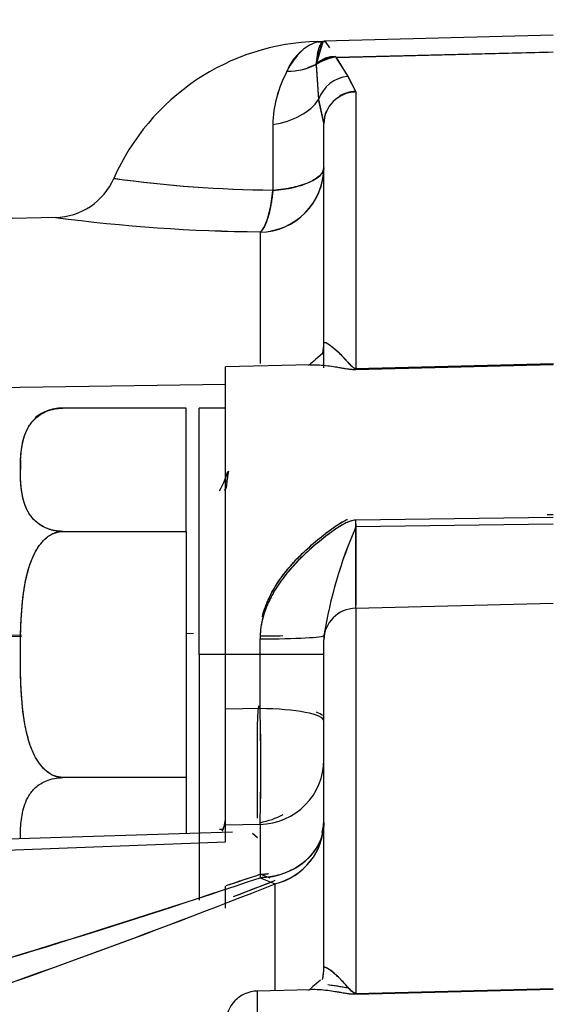
# Model space of a CAD drawing. Units: millimetres. Extents: x 0 to 408, y 0 to 202.
# Drawn here: x 230 to 232, y 140 to 143 of the extents above; entities that cross this region are included whole.
import ezdxf
from ezdxf.enums import TextEntityAlignment as Align
from ezdxf.lldxf.tags import DXFTag

# ---------------------------------------------------------------- set-up
doc = ezdxf.new("R2010")
doc.units = ezdxf.units.MM
doc.layers.add('24883000_TMC60_0', color=7, linetype='Continuous')
doc.layers.add('Predeterminado', color=7, linetype='Continuous')
doc.styles.add('SEACAD_Arial', font='arial.ttf')
tags = doc.linetypes.add('HIDDEN2', pattern=[4.7625, 3.175, -1.5875]).pattern_tags.tags
tags[6:7] = [DXFTag(74, 4), DXFTag(75, 0), DXFTag(340, '0'), DXFTag(46, 0.0), DXFTag(50, 0.0), DXFTag(44, 0.0), DXFTag(45, 0.0)]
tags[4:5] = [DXFTag(74, 4), DXFTag(75, 0), DXFTag(340, '0'), DXFTag(46, 0.0), DXFTag(50, 0.0), DXFTag(44, 0.0), DXFTag(45, 0.0)]
doc.dimstyles.new('SOLE', dxfattribs={"dimtxt": 2.6, "dimasz": 2.08, "dimexe": 1.3, "dimexo": 1.3, "dimgap": 0.65, "dimtad": 1, "dimlfac": 8.333333, "dimdsep": 46, "dimtxsty": 'SEACAD_Arial', "dimblk1": '_SE_FILLED', "dimblk2": '_SE_FILLED', "dimsah": 1, "dimcen": 1.3, "dimadec": 0, "dimazin": 0, "dimtfac": 0.7, "dimtdec": 3, "dimtmove": 0, "dimatfit": 3, "dimfxl": 1, "dimarcsym": 0})

# ---------------------------------------------------------------- blocks, each defined once
blk = doc.blocks.new('SE3')
at = {"layer": '24883000_TMC60_0', "color": 7, "linetype": 'HIDDEN2'}
for p, q in [((232.1822, 143.2781), (231.3424, 143.2561)), ((231.3148, 143.1763), (231.3381, 143.2547)), ((231.3381, 143.2546), (231.3148, 143.1754)), ((231.3381, 143.2547), (231.3202, 143.2539)), ((231.3202, 143.2538), (231.3381, 143.2546)), ((231.3381, 143.2547), (231.3471, 143.2553)), ((231.3471, 143.2552), (231.3381, 143.2546)), ((231.3422, 143.2561), (231.3424, 143.2561)), ((231.3471, 143.2552), (231.3422, 143.2561)), ((231.3471, 143.2553), (231.3631, 143.2326)), ((232.1822, 143.2163), (231.386, 143.1962)), ((231.3871, 143.1971), (232.1638, 143.2168)), ((232.1822, 143.2163), (231.3871, 143.1962)), ((231.3143, 143.1677), (231.3227, 143.0429)), ((231.3146, 143.1716), (231.3227, 143.0429)), ((231.4299, 143.1292), (231.3871, 143.1971)), ((231.4299, 143.1292), (231.3871, 143.1971)), ((231.3871, 143.1962), (231.4299, 143.1277)), ((231.3871, 143.1962), (231.4299, 143.1277)), ((231.4591, 143.0723), (231.4299, 143.1292)), ((231.4591, 143.0723), (231.4299, 143.1292)), ((231.4299, 143.1277), (231.4591, 143.0705)), ((231.4299, 143.1277), (231.4591, 143.0705)), ((231.4591, 143.0705), (231.4591, 142.0589)), ((231.4591, 143.0705), (231.4591, 142.0589)), ((231.3422, 142.9564), (231.3227, 143.0443)), ((231.3422, 142.9564), (231.3227, 143.0443)), ((231.3227, 143.0429), (231.3422, 142.9546)), ((231.3227, 143.0429), (231.3422, 142.9546)), ((231.1556, 142.953), (231.1556, 142.7117)), ((231.1556, 142.9517), (231.1556, 142.7102)), ((231.1556, 142.9517), (231.1556, 142.7102)), ((231.3422, 142.1528), (231.3422, 142.9546)), ((231.3422, 142.1528), (231.3422, 142.9546)), ((230.3612, 142.6114), (230.141, 142.6057)), ((231.1085, 142.5572), (231.1085, 142.0766)), ((231.1085, 142.5572), (231.1085, 142.0766)), ((231.3422, 142.0609), (231.3422, 142.1528)), ((231.3422, 142.073), (231.3422, 142.1528)), ((231.2914, 142.0724), (230.9822, 142.0643)), ((230.9822, 141.0122), (230.9822, 142.0644)), ((230.9822, 141.0122), (230.9822, 142.0643)), ((231.4591, 142.0589), (232.1822, 142.0773)), ((231.4591, 142.0589), (232.1822, 142.0773)), ((231.4591, 142.0554), (232.1822, 142.0739)), ((231.4591, 142.0554), (232.1822, 142.0739)), ((230.9822, 142.0007), (226.8031, 141.939)), ((230.9822, 142.0007), (226.8031, 141.939)), ((230.8382, 141.9139), (230.3862, 141.9139)), ((230.8382, 141.9139), (230.3862, 141.9139)), ((230.8382, 141.4628), (230.8382, 141.9139)), ((230.8382, 141.4628), (230.8382, 141.9139)), ((230.8862, 141.0123), (230.8862, 141.9132)), ((230.8862, 141.0123), (230.8862, 141.9132)), ((230.9822, 141.9132), (230.8862, 141.9132)), ((230.9822, 141.6786), (230.9822, 141.6435)), ((232.1822, 141.5133), (231.4591, 141.5038)), ((232.1822, 141.5133), (231.4591, 141.5038)), ((232.1599, 141.524), (232.1822, 141.5243)), ((231.4591, 141.4904), (231.4591, 141.1934)), ((232.1822, 141.4888), (231.4591, 141.4795)), ((232.1822, 141.4888), (231.4591, 141.4795)), ((231.4591, 141.1816), (231.4591, 141.4795)), ((231.4591, 141.1816), (231.4591, 141.4795)), ((230.3862, 141.4628), (230.8382, 141.4628)), ((230.3862, 141.4628), (230.8382, 141.4628)), ((230.8382, 141.4628), (230.8382, 140.5621)), ((230.8382, 141.4628), (230.8382, 140.5621)), ((231.4591, 141.1816), (232.1822, 141.1999)), ((231.4591, 141.1816), (232.1822, 141.1999)), ((231.4591, 141.1816), (231.4591, 139.7725)), ((231.4591, 141.1816), (231.4591, 139.7725)), ((226.7971, 141.0535), (230.2358, 141.0842)), ((230.2354, 141.0777), (226.7971, 141.0472)), ((230.8382, 141.0896), (230.8654, 141.0899)), ((231.3422, 141.082), (231.3422, 141.0658)), ((231.3422, 141.082), (231.3422, 141.0658)), ((231.1085, 141.0122), (231.1085, 141.0693)), ((231.1085, 141.0122), (231.1085, 141.0693)), ((231.3422, 139.8664), (231.3422, 141.0658)), ((231.3422, 139.8664), (231.3422, 141.0658)), ((230.8862, 141.0123), (230.8862, 140.1132)), ((230.8862, 141.0123), (230.8862, 140.3481)), ((230.9822, 141.0123), (230.8862, 141.0123)), ((230.9822, 141.0123), (230.8862, 141.0123)), ((230.9822, 140.8124), (230.9822, 141.0122)), ((231.1085, 141.0122), (230.9822, 141.0122)), ((231.1085, 141.0122), (230.9822, 141.0122)), ((230.9822, 140.8124), (230.9822, 141.0122)), ((231.1085, 140.8142), (231.1085, 141.0122)), ((231.1085, 140.8142), (231.1085, 141.0122)), ((231.1085, 140.8142), (230.9822, 140.8124)), ((231.1085, 140.8142), (230.9822, 140.8124)), ((230.9822, 140.3877), (230.9822, 140.8124)), ((230.8382, 140.5621), (230.3862, 140.5621)), ((230.8382, 140.5621), (230.8382, 140.3567)), ((231.0079, 140.362), (226.7746, 140.2302)), ((230.969, 140.3724), (230.9602, 140.3722)), ((231.1085, 140.3905), (230.9822, 140.3877)), ((231.1085, 140.3905), (230.9822, 140.3877)), ((230.9822, 140.3267), (230.9822, 140.3877)), ((230.9822, 140.3269), (230.9822, 140.3877)), ((230.9822, 140.3267), (230.9822, 140.3612)), ((231.081, 140.3592), (231.0991, 140.343)), ((231.1085, 140.3905), (231.1085, 140.1956)), ((231.1085, 140.3905), (231.1085, 140.1956)), ((226.8031, 140.1697), (230.9822, 140.3267)), ((226.8031, 140.1697), (230.9822, 140.3267)), ((231.1456, 140.1936), (231.1085, 140.2083)), ((231.1085, 140.1956), (231.1643, 140.1733)), ((231.1085, 140.1956), (231.1643, 140.1733)), ((230.9822, 140.0888), (230.9822, 140.1651)), ((230.9822, 140.0837), (230.9822, 140.1651)), ((231.1643, 139.7827), (231.1643, 140.1733)), ((231.1643, 139.7827), (231.1643, 140.1733)), ((231.2914, 139.786), (231.0991, 139.7809)), ((231.0991, 139.0863), (231.0991, 139.7809)), ((231.0991, 139.0863), (231.0991, 139.7809)), ((231.4591, 139.7725), (232.1822, 139.7908)), ((231.4591, 139.769), (232.1822, 139.7875))]:
    blk.add_line(p, q, dxfattribs=at)
for centre, radius, start, end in [((231.3422, 142.4158), 0.84, 91.503, 156.2387), ((231.3806, 143.077), 0.1868, 130.0632, 158.2132), ((231.1952, 143.438), 0.2911, 288.3753, 293.699), ((231.3777, 143.114), 0.0854, 84.4251, 137.6067), ((231.4366, 142.9605), 0.2438, 101.9912, 120.0406), ((231.5807, 142.9431), 0.4253, 151.4444, 178.8331), ((231.5794, 142.9434), 0.4239, 151.4, 178.8776), ((231.1037, 142.7957), 0.2386, 271.163, 359.6482), ((230.3539, 142.8513), 0.24, 271.5023, 336.2193), ((231.1924, 147.1863), 4.4747, 262.0505, 269.5282), ((231.1969, 147.248), 4.5365, 262.1188, 269.4772), ((231.1557, 148.6143), 6.0553, 262.45131, 269.55329), ((231.1575, 148.6393), 6.0804, 262.46592, 269.53866), ((230.3862, 141.7539), 0.16, 90.0012, 128.9889), ((233.0161, 140.8058), 1.6965, 156.6022, 170.6279), ((233.0393, 140.7989), 1.7206, 156.7008, 170.5294), ((223.6135, 140.6024), 7.498, 358.38085, 1.61915), ((224.4576, 140.6024), 6.6543, 358.17552, 1.82452), ((230.8687, 140.4193), 0.1137, 332.7248, 356.7307), ((231.1089, 140.4), 0.2333, 283.7418, 359.3163), ((231.1088, 140.413), 0.2335, 347.1042, 359.3159), ((221.0652, 170.0908), 31.5371, 282.97328, 288.56979), ((221.3377, 169.1121), 30.5226, 282.88821, 288.66993), ((221.0153, 170.3177), 31.7561, 288.29531, 288.53212), ((221.0358, 170.2439), 31.6796, 288.30343, 288.53934), ((220.664, 166.8037), 28.6138, 291.19959, 291.52862), ((220.4739, 167.3833), 29.2228, 291.17433, 291.45845), ((220.5289, 167.1703), 29.0164, 285.66235, 291.50192), ((220.7179, 166.5951), 28.4119, 285.60861, 291.57258), ((231.1022, 139.661), 0.12, 91.5, 180)]:
    blk.add_arc(centre, radius, start, end, dxfattribs=at)
for centre, major_axis, ratio, start_param, end_param in [((231.1497, 143.3165), (0.2318, -0.0689), 0.671362, 5.154963, 5.681146), ((231.1665, 143.3252), (0.2286, -0.06), 0.737239, 5.07905, 5.592503), ((231.1665, 143.3264), (0.2286, -0.0602), 0.738902, -0.846976, -0.707818), ((231.3925, 143.0523), (0.0259, -0.1461), 0.822143, 2.982335, 3.616273), ((231.3861, 143.1124), (0.1137, 0.0312), 0.729719, 1.373926, 2.037586), ((231.433, 143.0119), (0.0867, 0.083), 0.939983, 0.86497, 2.077358), ((231.433, 143.0119), (0.0867, 0.083), 0.939983, 0.864971, 2.077358), ((231.4622, 142.9546), (-0.12, 0), 0.965667, 4.738569, 6.283185), ((231.4622, 142.9546), (-0.12, 0), 0.965667, 4.738569, 6.283185), ((231.4622, 142.9564), (0.12, 0), 0.966184, 1.596976, 2.126035), ((231.4622, 142.9564), (0.12, 0), 0.966184, 1.596976, 1.988495), ((231.1022, 143.1048), (0.24, 0), 0.654364, 4.936482, 5.877579), ((231.1022, 143.1048), (0.24, 0), 0.654364, 4.936482, 5.877579), ((231.4622, 142.9564), (0.12, 0), 0.966184, 2.744405, 3.141593), ((231.1022, 142.7943), (-0.24, 0), 0.988048, 1.596976, 3.141593), ((231.1022, 142.7943), (0.24, 0), 0.359419, 4.936482, 6.283185), ((231.1022, 142.7943), (-0.003, -0.24), 0.241602, 0.159476, 1.215719), ((231.1022, 142.1528), (-0.24, 0), 0.880491, 2.935884, 3.141593), ((231.1022, 142.1528), (-0.24, 0), 0.880491, 2.960328, 3.141593), ((231.4528, 142.2906), (0.0061, -0.2399), 0.00603, 0.200618, 0.262712), ((231.4528, 142.2905), (0.0061, -0.2399), 0.006019, 0.200611, 0.262714), ((232.1759, 142.309), (0.0061, -0.2399), 0.006019, 0.201119, 0.262714), ((231.4528, 141.6145), (0.0032, -0.24), 0.022505, 0.973217, 1.091231), ((231.4528, 141.6144), (0.0032, -0.24), 0.022507, 0.973204, 1.091226), ((231.4622, 141.0658), (-0.12, 0), 0.965667, 4.738569, 6.283185), ((231.4622, 141.0658), (-0.12, 0), 0.965667, 4.738569, 6.283185), ((231.1022, 141.082), (0.24, 0), 0.053178, 4.738569, 6.283185), ((231.1022, 141.082), (0.24, 0), 0.053178, 4.738569, 6.283185), ((231.1022, 141.0936), (0.24, 0), 0.055175, -1.544616, -1.188312), ((231.1022, 141.0936), (0.24, 0), 0.055175, -1.544616, -1.187977), ((231.1022, 141.0119), (0.24, 0), 0.001, 0, 1.544616), ((231.1022, 141.0119), (0.24, 0), 0.001, 0, 1.544617), ((231.1022, 140.769), (-0.24, 0), 0.188702, 3.141593, 4.686209), ((231.1022, 140.769), (-0.24, 0), 0.188702, 3.141593, 4.686209), ((231.0974, 140.7804), (-0.2448, -0.0001), 0.183047, 3.327129, 3.610982), ((231.1022, 140.6277), (0.24, 0), 0.988703, 4.738569, 6.283185), ((231.1022, 140.6277), (0.24, 0), 0.988703, 4.738565, 6.283182), ((230.8622, 140.4128), (0.12, 0), 0.893554, 5.839352, 6.283182), ((231.1022, 140.3972), (0.24, 0), 0.840282, 4.738569, 6.283185), ((231.0471, 140.6261), (0.2936, 0.0374), 0.799642, 4.82436, 5.128601), ((231.1022, 140.3972), (-0.24, 0), 0.965667, 1.832596, 3.141593), ((231.1022, 139.8664), (0.24, 0), 0.880491, 6.077477, 6.283185), ((231.1022, 139.8664), (0.24, 0), 0.880491, 6.102128, 6.283185)]:
    blk.add_ellipse(centre, major_axis=major_axis, ratio=ratio, start_param=start_param, end_param=end_param, dxfattribs=at)
for points, degree, knots in [([(231.3202, 143.2538), (231.3107, 143.2516), (231.3002, 143.2477), (231.28, 143.2364), (231.27, 143.2292), (231.241, 143.2022), (231.2227, 143.1771), (231.2072, 143.1464)], 3, [0, 0, 0, 0, 0.25, 0.25, 0.5, 0.5, 1, 1, 1, 1]), ([(231.3146, 143.1725), (231.3163, 143.188), (231.3188, 143.2107), (231.324, 143.2301), (231.3276, 143.2399), (231.3309, 143.2464), (231.3337, 143.2507), (231.3362, 143.2533), (231.3376, 143.2543), (231.3381, 143.2547)], 3, [0, 0, 0, 0, 0.351952, 0.511505, 0.646727, 0.753099, 0.855908, 0.938229, 1, 1, 1, 1]), ([(231.3381, 143.2546), (231.3372, 143.2538), (231.3348, 143.2519), (231.3313, 143.2469), (231.3276, 143.2394), (231.3252, 143.2329), (231.3236, 143.2276), (231.3228, 143.2247), (231.3217, 143.2204), (231.3204, 143.2147), (231.3189, 143.2073), (231.3174, 143.1978), (231.3158, 143.1859), (231.315, 143.1765), (231.3146, 143.1716)], 3, [0, 0, 0, 0, 0.100441, 0.24711, 0.353613, 0.489051, 0.510901, 0.544672, 0.590437, 0.648321, 0.718468, 0.800457, 0.894227, 1, 1, 1, 1]), ([(231.3422, 142.7943), (231.3421, 142.7923), (231.3419, 142.7887), (231.3406, 142.7839), (231.3384, 142.7785), (231.3348, 142.7725), (231.3266, 142.7629), (231.3127, 142.7519), (231.2893, 142.7396), (231.262, 142.7293), (231.2346, 142.7221), (231.2122, 142.7175), (231.1936, 142.7144), (231.1749, 142.7119), (231.1618, 142.7107), (231.1556, 142.7102)], 3, [0, 0, 0, 0, 0.051064, 0.092755, 0.125074, 0.191537, 0.250128, 0.385869, 0.500009, 0.635892, 0.749891, 0.815302, 0.874945, 0.939918, 1, 1, 1, 1]), ([(231.1556, 142.7102), (231.1551, 142.7061), (231.1542, 142.6975), (231.1526, 142.6844), (231.1505, 142.6704), (231.1475, 142.6527), (231.1431, 142.631), (231.1372, 142.6091), (231.1305, 142.5898), (231.1238, 142.5753), (231.1163, 142.5636), (231.1113, 142.5595), (231.1085, 142.5572)], 3, [0, 0, 0, 0, 0.051655, 0.109004, 0.172113, 0.240987, 0.359568, 0.500061, 0.616071, 0.750031, 0.863634, 1, 1, 1, 1]), ([(231.3422, 142.1528), (231.3429, 142.1537), (231.3443, 142.1555), (231.3564, 142.1507), (231.3788, 142.1346), (231.4065, 142.1078), (231.4276, 142.0843), (231.4396, 142.0715), (231.4461, 142.065), (231.451, 142.0617), (231.4534, 142.0596), (231.4577, 142.0591), (231.4591, 142.0589)], 3, [0, 0, 0, 0, 0.115545, 0.25005, 0.500037, 0.74993, 0.875036, 0.937591, 0.968882, 0.981893, 0.994028, 1, 1, 1, 1]), ([(231.3422, 142.1528), (231.3422, 142.1542), (231.3433, 142.1547), (231.3472, 142.1542), (231.3499, 142.1533), (231.354, 142.1511), (231.3549, 142.1506), (231.3567, 142.1496), (231.3577, 142.149), (231.3606, 142.1472), (231.3627, 142.1458), (231.3692, 142.1412), (231.374, 142.1374), (231.3842, 142.1288), (231.3896, 142.1238), (231.401, 142.1129), (231.4069, 142.1068), (231.4163, 142.0968), (231.4195, 142.0934), (231.426, 142.0863), (231.4293, 142.0827), (231.4345, 142.077), (231.4362, 142.0751), (231.4398, 142.0713), (231.4417, 142.0694), (231.4447, 142.0666), (231.4457, 142.0657), (231.4479, 142.0638), (231.449, 142.063), (231.4508, 142.0617), (231.4514, 142.0613), (231.4527, 142.0605), (231.4534, 142.0602), (231.4549, 142.0596), (231.4557, 142.0593), (231.4573, 142.0589), (231.4582, 142.0588), (231.4591, 142.0589)], 3, [0, 0, 0, 0, 0.125, 0.125, 0.25, 0.25, 0.28125, 0.28125, 0.3125, 0.3125, 0.375, 0.375, 0.5, 0.5, 0.625, 0.625, 0.75, 0.75, 0.8125, 0.8125, 0.875, 0.875, 0.90625, 0.90625, 0.9375, 0.9375, 0.953125, 0.953125, 0.96875, 0.96875, 0.976562, 0.976562, 0.984375, 0.984375, 0.992188, 0.992188, 1, 1, 1, 1]), ([(231.292, 142.0724), (231.303, 142.0727), (231.324, 142.0723), (231.3546, 142.0695), (231.3798, 142.0658), (231.3999, 142.0624), (231.414, 142.0599), (231.4253, 142.0581), (231.4334, 142.0569), (231.4399, 142.0562), (231.4448, 142.0558), (231.4497, 142.0555), (231.4544, 142.0554), (231.4576, 142.0554), (231.4591, 142.0554)], 3, [0.6708798, 0.6708798, 0.6708798, 0.6708798, 0.7486123, 0.8160448, 0.8740575, 0.9089019, 0.9368849, 0.9540697, 0.9683141, 0.9757144, 0.9824884, 0.9887189, 0.9945121, 1, 1, 1, 1]), ([(231.4099, 142.0606), (231.4109, 142.0605), (231.4119, 142.0603), (231.4159, 142.0596), (231.419, 142.0591), (231.4254, 142.0581), (231.4288, 142.0576), (231.4342, 142.0569), (231.4361, 142.0566), (231.4401, 142.0562), (231.4422, 142.056), (231.4466, 142.0557), (231.4489, 142.0555), (231.4539, 142.0554), (231.4564, 142.0554), (231.4591, 142.0554)], 3, [0.9321913, 0.9321913, 0.9321913, 0.9321913, 0.9375, 0.9375, 0.953125, 0.953125, 0.96875, 0.96875, 0.9765625, 0.9765625, 0.984375, 0.984375, 0.9921875, 0.9921875, 1, 1, 1, 1]), ([(230.3862, 141.4628), (230.3548, 141.4628), (230.3269, 141.4744), (230.3044, 141.4838), (230.287, 141.4997), (230.2609, 141.5235), (230.2476, 141.5607), (230.2366, 141.5914), (230.2331, 141.6361), (230.2311, 141.6601), (230.2311, 141.6886), (230.2311, 141.7191), (230.2334, 141.7445), (230.2372, 141.787), (230.2478, 141.8166), (230.2613, 141.8538), (230.2874, 141.8774), (230.3049, 141.8932), (230.3273, 141.9024), (230.3551, 141.9139), (230.3862, 141.9139)], 2, [0, 0, 0, 0.0625, 0.0625, 0.125, 0.125, 0.25, 0.25, 0.4, 0.4, 0.5, 0.5, 0.607143, 0.607143, 0.75, 0.75, 0.875, 0.875, 0.9375, 0.9375, 1, 1, 1]), ([(230.3862, 141.4628), (230.3758, 141.4634), (230.3541, 141.4646), (230.3267, 141.4737), (230.3041, 141.4856), (230.2808, 141.5038), (230.2609, 141.5293), (230.2419, 141.571), (230.2327, 141.6244), (230.2303, 141.6886), (230.2327, 141.7528), (230.2421, 141.8062), (230.2612, 141.848), (230.2812, 141.8733), (230.3046, 141.8913), (230.3271, 141.9031), (230.3544, 141.912), (230.3759, 141.9133), (230.3862, 141.9139)], 3, [0, 0, 0, 0, 0.030284, 0.063068, 0.092946, 0.126014, 0.188765, 0.251137, 0.375532, 0.500454, 0.625385, 0.750156, 0.812379, 0.874931, 0.907761, 0.937454, 0.969946, 1, 1, 1, 1]), ([(230.3862, 141.9139), (230.355, 141.9139), (230.3273, 141.9024), (230.3049, 141.8932), (230.2874, 141.8775), (230.2868, 141.877), (230.2863, 141.8764)], 2, [0, 0, 0, 0.0625, 0.0625, 0.125, 0.125, 0.1277888, 0.1277888, 0.1277888]), ([(230.2319, 141.7238), (230.2311, 141.7075), (230.2311, 141.6893), (230.2311, 141.6891), (230.2311, 141.6889)], 2, [0.43598066, 0.43598066, 0.43598066, 0.5, 0.5, 0.50069033, 0.50069033, 0.50069033]), ([(230.9784, 141.6127), (230.986, 141.6226), (230.9871, 141.6341), (230.9895, 141.6537), (230.9921, 141.6719), (230.9938, 141.6823), (230.9942, 141.6848)], 3, [0.0214242, 0.0214242, 0.0214242, 0.0214242, 0.0436543, 0.0904672, 0.140448, 0.1564109, 0.1564109, 0.1564109, 0.1564109]), ([(231.4591, 141.5038), (231.4554, 141.5037), (231.4518, 141.5033), (231.4448, 141.502), (231.4413, 141.501), (231.4347, 141.4988), (231.4316, 141.4975), (231.4254, 141.4948), (231.4225, 141.4934), (231.4137, 141.4888), (231.4081, 141.4856), (231.3971, 141.4789), (231.3918, 141.4754), (231.3759, 141.4646), (231.3656, 141.4572), (231.3454, 141.442), (231.3355, 141.4342), (231.3063, 141.4104), (231.2875, 141.3939), (231.2606, 141.3682), (231.2519, 141.3594), (231.2349, 141.3417), (231.2266, 141.3326), (231.2028, 141.305), (231.1881, 141.286), (231.1682, 141.2561), (231.1619, 141.246), (231.1531, 141.2304), (231.1503, 141.2252), (231.1449, 141.2146), (231.1423, 141.2092), (231.1299, 141.1823), (231.1222, 141.1604), (231.1115, 141.1156), (231.1085, 141.0927), (231.1085, 141.0693)], 3, [0, 0, 0, 0, 0.015625, 0.015625, 0.03125, 0.03125, 0.046875, 0.046875, 0.0625, 0.0625, 0.09375, 0.09375, 0.125, 0.125, 0.1875, 0.1875, 0.25, 0.25, 0.375, 0.375, 0.4375, 0.4375, 0.5, 0.5, 0.625, 0.625, 0.6875, 0.6875, 0.71875, 0.71875, 0.75, 0.75, 0.875, 0.875, 1, 1, 1, 1]), ([(231.4591, 141.5038), (231.456, 141.5036), (231.4497, 141.5032), (231.4407, 141.5009), (231.4318, 141.4977), (231.415, 141.4901), (231.3922, 141.476), (231.3625, 141.4552), (231.3234, 141.4251), (231.2768, 141.385), (231.2247, 141.3322), (231.1794, 141.2758), (231.1508, 141.228), (231.1356, 141.1948), (231.1284, 141.1767), (231.1222, 141.1587), (231.1172, 141.1407), (231.1133, 141.1227), (231.1106, 141.1049), (231.1088, 141.0871), (231.1086, 141.0752), (231.1085, 141.0693)], 3, [0, 0, 0, 0, 0.015357, 0.031752, 0.046484, 0.06312, 0.125438, 0.183903, 0.250638, 0.380087, 0.500666, 0.631132, 0.749386, 0.783115, 0.815971, 0.848041, 0.879416, 0.910193, 0.940477, 0.970375, 1, 1, 1, 1]), ([(231.1171, 141.1504), (231.1172, 141.1508), (231.1203, 141.1633), (231.128, 141.1882), (231.1474, 141.2333), (231.1794, 141.2868), (231.2248, 141.3434), (231.277, 141.3961), (231.3236, 141.4361), (231.3626, 141.4662), (231.3923, 141.487), (231.4139, 141.5003), (231.4266, 141.5062), (231.4282, 141.5069)], 3, [0.1185377, 0.1185377, 0.1185377, 0.1185377, 0.1202865, 0.1835684, 0.2499767, 0.3687564, 0.4998427, 0.6203422, 0.7496531, 0.8162336, 0.8745481, 0.9372049, 0.9462304, 0.9462304, 0.9462304, 0.9462304]), ([(231.1171, 141.1504), (231.1198, 141.1614), (231.1231, 141.1723), (231.1288, 141.1887), (231.1309, 141.1942), (231.1354, 141.2052), (231.1378, 141.2106), (231.1503, 141.2377), (231.1621, 141.2582), (231.1886, 141.2977), (231.2033, 141.3166), (231.2349, 141.3532), (231.2519, 141.3708), (231.2787, 141.3964), (231.2879, 141.4049), (231.3066, 141.4213), (231.3162, 141.4294), (231.3356, 141.4453), (231.3455, 141.453), (231.3656, 141.4682), (231.3759, 141.4756), (231.3918, 141.4863), (231.3971, 141.4898), (231.4082, 141.4965), (231.4139, 141.4998), (231.4224, 141.5042), (231.425, 141.5055), (231.4278, 141.5067)], 3, [0.1266528, 0.1266528, 0.1266528, 0.1266528, 0.1875, 0.1875, 0.21875, 0.21875, 0.25, 0.25, 0.375, 0.375, 0.5, 0.5, 0.625, 0.625, 0.6875, 0.6875, 0.75, 0.75, 0.8125, 0.8125, 0.875, 0.875, 0.90625, 0.90625, 0.9375, 0.9375, 0.9515059, 0.9515059, 0.9515059, 0.9515059]), ([(230.3862, 140.5621), (230.3549, 140.5622), (230.3271, 140.5852), (230.3046, 140.6039), (230.2871, 140.6356), (230.2609, 140.6831), (230.2476, 140.7578), (230.2367, 140.8187), (230.2331, 140.9075), (230.2311, 140.9552), (230.2311, 141.0116), (230.2311, 141.0726), (230.2333, 141.1233), (230.237, 141.2082), (230.2476, 141.2671), (230.2609, 141.3416), (230.2869, 141.389), (230.3044, 141.4208), (230.3268, 141.4395), (230.3548, 141.4627), (230.3862, 141.4628)], 2, [0, 0, 0, 0.0625, 0.0625, 0.125, 0.125, 0.25, 0.25, 0.4, 0.4, 0.5, 0.5, 0.607143, 0.607143, 0.75, 0.75, 0.875, 0.875, 0.9375, 0.9375, 1, 1, 1]), ([(230.3862, 140.5621), (230.3758, 140.5633), (230.3542, 140.5658), (230.3269, 140.5838), (230.3043, 140.6075), (230.2808, 140.6439), (230.2609, 140.6948), (230.2419, 140.7781), (230.2327, 140.8843), (230.2304, 141.0119), (230.2327, 141.1398), (230.2419, 141.2465), (230.2608, 141.3299), (230.2807, 141.3807), (230.3041, 141.4172), (230.3267, 141.441), (230.3541, 141.459), (230.3758, 141.4616), (230.3862, 141.4628)], 3, [0, 0, 0, 0, 0.030175, 0.062825, 0.09269, 0.125746, 0.188769, 0.251228, 0.375047, 0.499226, 0.624265, 0.748762, 0.811138, 0.873927, 0.906997, 0.936897, 0.969696, 1, 1, 1, 1]), ([(230.9822, 140.3877), (230.9822, 140.39), (230.9822, 140.3945), (230.9822, 140.4064), (230.9822, 140.4214), (230.9822, 140.4397), (230.9822, 140.4608), (230.9822, 140.4844), (230.9822, 140.5217), (230.9822, 140.5782), (230.9822, 140.6579), (230.9822, 140.7208), (230.9822, 140.7611), (230.9822, 140.7783), (230.9822, 140.7954), (230.9822, 140.8067), (230.9822, 140.8124)], 3, [0, 0, 0, 0, 0.066611, 0.132214, 0.196811, 0.260402, 0.322989, 0.38457, 0.445148, 0.586985, 0.732381, 0.881345, 0.910969, 0.940619, 0.970296, 1, 1, 1, 1]), ([(231.1036, 140.8243), (231.0989, 140.8006), (231.0987, 140.7769), (231.0984, 140.7412), (231.0983, 140.7292), (231.0982, 140.7111), (231.0982, 140.7051), (231.0981, 140.6931), (231.0981, 140.6871), (231.0979, 140.6576), (231.0978, 140.6348), (231.0978, 140.6072), (231.0978, 140.6017), (231.0977, 140.5909), (231.0977, 140.5855), (231.0977, 140.5696), (231.0977, 140.5595), (231.0977, 140.5301), (231.0977, 140.5119), (231.0978, 140.4911), (231.0978, 140.4871), (231.0978, 140.4792), (231.0979, 140.4755), (231.0979, 140.4645), (231.098, 140.4577), (231.0981, 140.4451), (231.0982, 140.4393), (231.0983, 140.4314), (231.0983, 140.4289), (231.0984, 140.4242), (231.0984, 140.4219), (231.0985, 140.4176), (231.0986, 140.4154), (231.0977, 140.4132)], 3, [0.0016756, 0.0016756, 0.0016756, 0.0016756, 0.125, 0.125, 0.1875, 0.1875, 0.21875, 0.21875, 0.25, 0.25, 0.375, 0.375, 0.40625, 0.40625, 0.4375, 0.4375, 0.5, 0.5, 0.625, 0.625, 0.65625, 0.65625, 0.6875, 0.6875, 0.75, 0.75, 0.8125, 0.8125, 0.84375, 0.84375, 0.875, 0.875, 0.9095257, 0.9095257, 0.9095257, 0.9095257]), ([(230.2311, 140.3375), (230.2311, 140.3587), (230.2327, 140.4011), (230.2419, 140.4542), (230.2609, 140.4958), (230.2808, 140.5212), (230.3041, 140.5394), (230.3267, 140.5512), (230.3541, 140.5603), (230.3758, 140.5615), (230.3862, 140.5621)], 3, [0.5003096, 0.5003096, 0.5003096, 0.5003096, 0.6244678, 0.7488629, 0.8112344, 0.8739857, 0.907043, 0.9369317, 0.969712, 1, 1, 1, 1]), ([(231.3422, 140.3972), (231.3421, 140.3932), (231.342, 140.3856), (231.3409, 140.3751), (231.3394, 140.3662), (231.3369, 140.3542), (231.3325, 140.3392), (231.3218, 140.314), (231.3038, 140.2855), (231.2773, 140.258), (231.2501, 140.2375), (231.2234, 140.2224), (231.1955, 140.2108), (231.1669, 140.2025), (231.1379, 140.1971), (231.1183, 140.1961), (231.1085, 140.1956)], 3, [0, 0, 0, 0, 0.039102, 0.072985, 0.101645, 0.125087, 0.191133, 0.250138, 0.382181, 0.499946, 0.589921, 0.676407, 0.759926, 0.84115, 0.920876, 1, 1, 1, 1]), ([(231.1085, 140.2083), (231.1144, 140.2085), (231.1244, 140.2089), (231.1343, 140.21), (231.1385, 140.2105)], 3, [0, 0, 0, 0, 0.04746266, 0.08123731, 0.08123731, 0.08123731, 0.08123731]), ([(231.4591, 139.7707), (231.4582, 139.7724), (231.4573, 139.7725), (231.4557, 139.7729), (231.4549, 139.7731), (231.4534, 139.7738), (231.4527, 139.7741), (231.4514, 139.7749), (231.4508, 139.7753), (231.449, 139.7765), (231.4479, 139.7774), (231.4457, 139.7793), (231.4447, 139.7802), (231.4417, 139.783), (231.4398, 139.7849), (231.4362, 139.7887), (231.4345, 139.7906), (231.4293, 139.7962), (231.426, 139.7999), (231.4195, 139.807), (231.4163, 139.8104), (231.4069, 139.8204), (231.401, 139.8264), (231.3896, 139.8374), (231.3842, 139.8423), (231.374, 139.851), (231.3692, 139.8547), (231.3627, 139.8594), (231.3606, 139.8608), (231.3577, 139.8626), (231.3567, 139.8632), (231.3549, 139.8642), (231.354, 139.8647), (231.3499, 139.8668), (231.3472, 139.8678), (231.3433, 139.8683), (231.3422, 139.8678), (231.3422, 139.8664)], 3, [0, 0, 0, 0, 0.007813, 0.007813, 0.015625, 0.015625, 0.023437, 0.023437, 0.03125, 0.03125, 0.046875, 0.046875, 0.0625, 0.0625, 0.09375, 0.09375, 0.125, 0.125, 0.1875, 0.1875, 0.25, 0.25, 0.375, 0.375, 0.5, 0.5, 0.625, 0.625, 0.6875, 0.6875, 0.71875, 0.71875, 0.75, 0.75, 0.875, 0.875, 1, 1, 1, 1]), ([(231.4591, 139.7707), (231.4577, 139.7726), (231.4534, 139.7732), (231.451, 139.7753), (231.4461, 139.7786), (231.4396, 139.7851), (231.4276, 139.7979), (231.4065, 139.8214), (231.3788, 139.8481), (231.3564, 139.8643), (231.3443, 139.8691), (231.3429, 139.8673), (231.3422, 139.8664)], 3, [0, 0, 0, 0, 0.005974, 0.018109, 0.031119, 0.06241, 0.124964, 0.250074, 0.499964, 0.749951, 0.884455, 1, 1, 1, 1]), ([(231.457, 139.7693), (231.4562, 139.769), (231.4537, 139.769), (231.4497, 139.7691), (231.4448, 139.7694), (231.4399, 139.7698), (231.4334, 139.7705), (231.4253, 139.7716), (231.414, 139.7735), (231.3999, 139.776), (231.3798, 139.7794), (231.3546, 139.7831), (231.324, 139.7859), (231.303, 139.7863), (231.292, 139.786)], 3, [0.0024299, 0.0024299, 0.0024299, 0.0024299, 0.0054834, 0.0112721, 0.0174975, 0.0242655, 0.0316585, 0.0459033, 0.0630885, 0.0910722, 0.1259177, 0.1839319, 0.2513665, 0.3291023, 0.3291023, 0.3291023, 0.3291023]), ([(231.3573, 139.8045), (231.3648, 139.8036), (231.3724, 139.8026), (231.3854, 139.8006), (231.3907, 139.7997), (231.4016, 139.7978), (231.4072, 139.7969), (231.4161, 139.7954), (231.4192, 139.7948), (231.4255, 139.7939), (231.4288, 139.7934), (231.4323, 139.7929)], 3, [0.8275857, 0.8275857, 0.8275857, 0.8275857, 0.875, 0.875, 0.90625, 0.90625, 0.9375, 0.9375, 0.953125, 0.953125, 0.9683909, 0.9683909, 0.9683909, 0.9683909]), ([(231.4564, 139.7695), (231.4547, 139.769), (231.453, 139.769), (231.4489, 139.7691), (231.4466, 139.7693), (231.4422, 139.7696), (231.4401, 139.7698), (231.4361, 139.7702), (231.4342, 139.7704), (231.4288, 139.7711), (231.4254, 139.7716), (231.419, 139.7727), (231.4159, 139.7732), (231.407, 139.7747), (231.4014, 139.7757), (231.3931, 139.7771), (231.3904, 139.7776), (231.3877, 139.778)], 3, [0.0026453, 0.0026453, 0.0026453, 0.0026453, 0.0078125, 0.0078125, 0.015625, 0.015625, 0.0234375, 0.0234375, 0.03125, 0.03125, 0.046875, 0.046875, 0.0625, 0.0625, 0.09375, 0.09375, 0.109795, 0.109795, 0.109795, 0.109795])]:
    blk.add_open_spline(points, degree=degree, knots=knots, dxfattribs=at)
for points in [[(231.3383, 142.1149), (231.3112, 142.0914), (231.2939, 142.0762), (231.2864, 142.0694)], [(230.9599, 141.611), (230.9769, 141.6412), (230.9861, 141.6642), (230.9919, 141.6836)], [(231.3296, 139.8209), (231.3075, 139.8017), (231.2931, 139.789), (231.2864, 139.783)]]:
    blk.add_open_spline(points, degree=3, dxfattribs=at)
blk.add_rational_spline([(231.1085, 140.2083), (231.119, 140.2085), (231.1295, 140.2093), (231.14, 140.2108)], [1, 0.982582307119, 0.966768657789, 0.952559052009], degree=3, dxfattribs=at)
blk = doc.blocks.new('DMBLK139')
at = {"layer": 'Predeterminado', "linetype": 'Continuous'}
for points in [[(150.1856, 97.4189), (150.1856, 98.1122), (148.1056, 97.7656)], [(259.4738, 97.4189), (261.5538, 97.7656), (259.4738, 98.1122)]]:
    blk.add_hatch(color=7, dxfattribs=at).paths.add_polyline_path(points)
at = {"layer": 'Predeterminado', "color": 7, "linetype": 'Continuous'}
for p, q in [((148.1056, 153.7066), (148.1056, 96.4656)), ((261.5538, 131.1742), (261.5538, 96.4656)), ((261.5538, 97.7656), (148.1056, 97.7656))]:
    blk.add_line(p, q, dxfattribs=at)
at = {"layer": 'Predeterminado', "color": 7, "linetype": 'Continuous', "style": 'SEACAD_Arial'}
blk.add_text('945.4', height=2.6, dxfattribs=at).set_placement((200.2514, 101.0156), align=Align.TOP_LEFT)
blk = doc.blocks.new('_SE_FILLED')
at = {"color": 0}
blk.add_line((0, 0), (-1, 0), dxfattribs=at)
blk.add_solid([(0, 0), (-1, -0.1665), (-1, 0.1665), (0, 0)], dxfattribs=at)

msp = doc.modelspace()

# ---------------------------------------------------------------- block references
at = {"layer": 'Predeterminado'}
msp.add_blockref('SE3', (0, 0), dxfattribs=at)

# ---------------------------------------------------------------- dimensions: what is measured, and where the dimension line sits
at = {"layer": 'Predeterminado', "color": 7, "linetype": 'Continuous'}
dim = msp.add_linear_dim(base=(148.1056, 97.7656), p1=(261.5538, 132.4742), p2=(148.1056, 155.0066), text='\\A1;<>', dimstyle='SOLE', dxfattribs=at)
dim.commit()
dim.dimension.update_dxf_attribs({"geometry": 'DMBLK139', "text_midpoint": (204.8297, 97.7656), "dimtype": 160})

doc.saveas('drawing.dxf')
